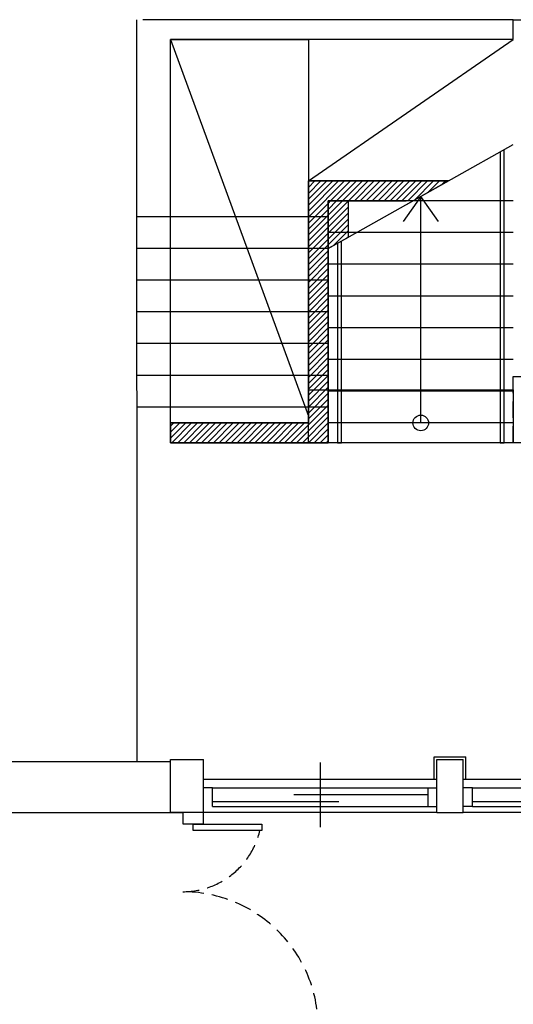
# Model space of a CAD drawing. Units: centimetres. Extents: x 51506 to 66489, y -49195 to -35525.
# Drawn here: x 59708 to 60081, y -48019 to -47274 of the extents above; entities that cross this region are included whole.
import ezdxf

# ---------------------------------------------------------------- set-up
doc = ezdxf.new("R2010")
doc.units = ezdxf.units.CM
doc.header["$LTSCALE"] = 100
doc.linetypes.add('A2-6~20平面圖B2~1F$0$xref-B2F~1F$0$DASHED2', pattern=[0.375, 0.25, -0.125])
doc.linetypes.add('A2-6~20平面圖B2~1F$0$xref-B2F~1F$0$xref-B2F~1F$0$HIDDEN2', pattern=[0.1875, 0.125, -0.0625])
doc.layers.add('CGT_S2_Venue building', color=253, linetype='Continuous')

msp = doc.modelspace()

# ---------------------------------------------------------------- linework, layer by layer
at = {"layer": 'CGT_S2_Venue building'}
for p, q in [((59796.26, -47273.94), (59796.51, -47835.07)), ((60081.39, -47288.94), (60081.39, -47273.94)), ((60081.39, -47273.94), (60381.36, -47273.94)), ((60081.39, -47288.94), (59822.06, -47288.94)), ((59822.06, -47288.94), (59926.39, -47573.94)), ((59822.06, -47288.94), (59926.39, -47288.94)), ((59822.06, -47578.94), (59822.06, -47288.94)), ((59926.39, -47395.94), (60081.39, -47288.94)), ((59926.39, -47288.94), (59926.39, -47578.94)), ((59941.39, -47447.12), (60081.39, -47368.38)), ((60074.39, -47593.94), (60074.39, -47372.32)), ((60071.39, -47374.01), (60071.39, -47593.94)), ((59926.39, -47578.94), (59926.39, -47395.94)), ((59926.39, -47395.94), (60032.4, -47395.94)), ((59926.39, -47396.34), (59926.79, -47395.94)), ((59926.39, -47400.83), (59931.28, -47395.94)), ((59926.39, -47405.32), (59935.77, -47395.94)), ((59926.39, -47409.81), (59940.26, -47395.94)), ((59926.39, -47414.3), (59944.75, -47395.94)), ((59926.39, -47418.79), (59949.24, -47395.94)), ((59926.39, -47423.28), (59953.73, -47395.94)), ((59926.39, -47427.77), (59958.22, -47395.94)), ((59926.39, -47432.26), (59962.71, -47395.94)), ((59926.39, -47436.75), (59967.2, -47395.94)), ((60032.4, -47395.94), (59926.39, -47395.94)), ((59926.39, -47395.94), (59926.39, -47578.94)), ((59956.69, -47410.94), (59971.69, -47395.94)), ((59961.18, -47410.94), (59976.18, -47395.94)), ((59965.67, -47410.94), (59980.67, -47395.94)), ((59970.16, -47410.94), (59985.16, -47395.94)), ((59974.65, -47410.94), (59989.65, -47395.94)), ((59979.14, -47410.94), (59994.14, -47395.94)), ((59983.63, -47410.94), (59998.63, -47395.94)), ((59988.12, -47410.94), (60003.12, -47395.94)), ((59992.61, -47410.94), (60007.61, -47395.94)), ((59997.1, -47410.94), (60012.1, -47395.94)), ((60027.06, -47398.94), (60000.39, -47413.94)), ((60001.59, -47410.94), (60016.59, -47395.94)), ((60032.4, -47395.94), (60005.73, -47410.94)), ((60006.54, -47410.48), (60021.08, -47395.94)), ((60016.8, -47404.71), (60025.57, -47395.94)), ((60027.06, -47398.94), (60030.06, -47395.94)), ((60011.39, -47407.75), (59998, -47426.49)), ((60011.39, -47578.94), (60011.39, -47407.75)), ((60024.77, -47426.49), (60011.39, -47407.75)), ((59926.39, -47441.24), (59956.39, -47411.24)), ((59926.39, -47445.73), (59956.39, -47415.73)), ((59941.39, -47447.12), (59941.39, -47410.94)), ((59941.39, -47410.94), (60000.39, -47410.94)), ((60005.73, -47410.94), (59956.39, -47410.94)), ((59956.39, -47410.94), (59956.39, -47438.69)), ((60081.39, -47410.94), (60005.73, -47410.94)), ((59926.39, -47450.22), (59956.39, -47420.22)), ((59926.39, -47454.71), (59956.39, -47424.71)), ((59926.39, -47459.2), (59956.39, -47429.2)), ((59956.39, -47438.69), (59941.39, -47446.94)), ((59945.28, -47444.79), (59956.39, -47433.69)), ((59955.26, -47439.31), (59956.39, -47438.18)), ((60081.39, -47434.94), (59963.06, -47434.94)), ((59941.39, -47446.94), (59941.39, -47593.94)), ((59941.39, -47593.94), (59941.39, -47447.12)), ((59941.39, -47447.12), (59941.39, -47447.12)), ((59948.39, -47443.19), (59948.39, -47593.94)), ((59951.39, -47593.94), (59951.39, -47441.5)), ((59926.39, -47463.69), (59941.39, -47448.69)), ((59926.39, -47468.18), (59941.39, -47453.18)), ((59926.39, -47472.67), (59941.39, -47457.67)), ((59926.39, -47477.16), (59941.39, -47462.16)), ((60081.39, -47458.94), (59941.39, -47458.94)), ((59926.39, -47481.65), (59941.39, -47466.65)), ((59926.39, -47486.14), (59941.39, -47471.14)), ((59926.39, -47490.63), (59941.39, -47475.63)), ((59926.39, -47495.12), (59941.39, -47480.12)), ((59926.39, -47499.61), (59941.39, -47484.61)), ((60081.39, -47482.94), (59941.39, -47482.94)), ((59926.39, -47504.1), (59941.39, -47489.1)), ((59926.39, -47508.59), (59941.39, -47493.59)), ((59926.39, -47513.08), (59941.39, -47498.08)), ((59926.39, -47517.57), (59941.39, -47502.57)), ((59926.39, -47522.06), (59941.39, -47507.06)), ((60081.39, -47506.94), (59941.39, -47506.94)), ((59926.39, -47526.55), (59941.39, -47511.55)), ((59926.39, -47531.04), (59941.39, -47516.04)), ((59926.39, -47535.53), (59941.39, -47520.53)), ((59926.39, -47540.02), (59941.39, -47525.02)), ((59926.39, -47544.51), (59941.39, -47529.51)), ((59926.39, -47549), (59941.39, -47534)), ((60081.39, -47530.94), (59941.39, -47530.94)), ((59926.39, -47553.49), (59941.39, -47538.49)), ((59926.39, -47557.98), (59941.39, -47542.98)), ((59926.39, -47562.47), (59941.39, -47547.47)), ((59926.39, -47566.96), (59941.39, -47551.96)), ((59926.39, -47571.45), (59941.39, -47556.45)), ((60081.39, -47554.94), (59941.39, -47554.94)), ((59912.88, -47593.94), (59941.39, -47565.43)), ((59926.39, -47575.94), (59941.39, -47560.94)), ((59917.37, -47593.94), (59941.39, -47569.92)), ((59921.87, -47593.94), (59941.39, -47574.41)), ((59822.06, -47593.94), (59822.06, -47578.94)), ((59822.06, -47578.94), (59926.39, -47578.94)), ((59822.06, -47581.49), (59824.61, -47578.94)), ((59822.06, -47585.98), (59829.1, -47578.94)), ((59822.06, -47590.47), (59833.59, -47578.94)), ((59926.39, -47578.94), (59822.06, -47578.94)), ((59822.06, -47578.94), (59822.06, -47593.94)), ((59926.39, -47578.94), (59822.06, -47578.94)), ((59823.08, -47593.94), (59838.08, -47578.94)), ((59827.57, -47593.94), (59842.57, -47578.94)), ((59832.06, -47593.94), (59847.06, -47578.94)), ((59836.55, -47593.94), (59851.55, -47578.94)), ((59841.04, -47593.94), (59856.04, -47578.94)), ((59845.53, -47593.94), (59860.53, -47578.94)), ((59850.02, -47593.94), (59865.02, -47578.94)), ((59854.51, -47593.94), (59869.51, -47578.94)), ((59859, -47593.94), (59874, -47578.94)), ((59863.49, -47593.94), (59878.49, -47578.94)), ((59867.98, -47593.94), (59882.98, -47578.94)), ((59872.47, -47593.94), (59887.47, -47578.94)), ((59876.96, -47593.94), (59891.96, -47578.94)), ((59881.45, -47593.94), (59896.45, -47578.94)), ((59885.94, -47593.94), (59900.94, -47578.94)), ((59890.43, -47593.94), (59905.43, -47578.94)), ((59894.92, -47593.94), (59909.92, -47578.94)), ((59899.41, -47593.94), (59914.41, -47578.94)), ((59903.9, -47593.94), (59918.9, -47578.94)), ((59908.39, -47593.94), (59923.39, -47578.94)), ((59926.36, -47593.94), (59941.39, -47578.9)), ((60081.39, -47578.94), (59941.39, -47578.94)), ((59930.85, -47593.94), (59941.39, -47583.39)), ((59935.34, -47593.94), (59941.39, -47587.88)), ((59941.39, -47593.94), (59822.06, -47593.94)), ((59822.06, -47593.94), (59941.39, -47593.94)), ((59926.39, -47593.94), (59926.39, -47593.94)), ((59926.39, -47593.94), (59931.6, -47593.94)), ((59931.6, -47593.94), (59931.6, -47593.94)), ((59931.6, -47593.94), (59941.39, -47593.94)), ((59939.83, -47593.94), (59941.39, -47592.37)), ((59948.39, -47593.94), (59951.39, -47593.94)), ((60071.39, -47593.94), (60074.39, -47593.94)), ((59627.04, -47835.07), (59822.06, -47835.07)), ((59822.06, -47833.54), (59847.06, -47833.54)), ((59822.06, -47873.54), (59822.06, -47833.54)), ((59822.06, -47833.54), (59847.06, -47833.54)), ((59822.06, -47873.54), (59822.06, -47833.54)), ((59847.06, -47873.54), (59847.06, -47833.54)), ((59847.06, -47873.54), (59847.06, -47833.54)), ((60021.56, -47831.54), (60045.56, -47831.54)), ((60021.56, -47848.54), (60021.56, -47831.54)), ((60023.56, -47833.54), (60043.56, -47833.54)), ((60023.56, -47873.54), (60023.56, -47833.54)), ((60023.56, -47833.54), (60043.56, -47833.54)), ((60023.56, -47873.54), (60023.56, -47833.54)), ((60043.56, -47873.54), (60043.56, -47833.54)), ((60043.56, -47873.54), (60043.56, -47833.54)), ((60045.56, -47848.54), (60045.56, -47831.54)), ((59935.31, -47835.78), (59935.31, -47884.62)), ((60023.56, -47848.54), (59847.06, -47848.54)), ((59861.39, -47848.54), (59861.39, -47848.54)), ((60220.06, -47848.54), (60043.56, -47848.54)), ((59853.96, -47854.84), (59847.06, -47854.84)), ((59853.96, -47854.84), (60016.98, -47854.84)), ((59853.96, -47869.05), (59853.96, -47854.84)), ((60016.98, -47854.84), (60023.56, -47854.84)), ((60016.98, -47869.05), (60016.98, -47854.84)), ((60050.46, -47854.84), (60043.56, -47854.84)), ((60050.46, -47854.84), (60213.48, -47854.84)), ((60050.46, -47869.05), (60050.46, -47854.84)), ((60016.98, -47860.2), (59915.44, -47860.2)), ((59853.96, -47865.35), (59949.41, -47865.35)), ((59853.96, -47869.05), (60016.98, -47869.05)), ((60016.98, -47869.05), (60023.56, -47869.05)), ((60050.46, -47869.05), (60043.56, -47869.05)), ((60050.46, -47865.35), (60145.91, -47865.35)), ((60050.46, -47869.05), (60213.48, -47869.05)), ((59663.04, -47873.54), (59831.28, -47873.54)), ((59847.06, -47873.54), (59822.06, -47873.54)), ((60023.56, -47873.54), (59847.06, -47873.54)), ((60023.56, -47873.54), (60043.56, -47873.54)), ((60023.56, -47873.54), (60043.56, -47873.54)), ((60220.06, -47873.54), (60043.56, -47873.54)), ((59839.19, -47887.13), (59839.19, -47882.31)), ((59839.19, -47882.31), (59891.28, -47882.31)), ((59891.28, -47887.13), (59839.19, -47887.13)), ((59891.28, -47882.31), (59891.28, -47887.13))]:
    msp.add_line(p, q, dxfattribs=at)
at = {"layer": 'CGT_S2_Venue building', "ltscale": 0.5}
for p, q in [((60081.39, -47273.94), (59801.26, -47273.94)), ((60081.39, -47288.94), (60081.39, -47273.94)), ((60005.73, -47410.94), (59941.39, -47410.94)), ((59941.39, -47410.94), (59941.39, -47446.94)), ((59941.33, -47422.94), (59796.32, -47422.94)), ((59963.06, -47434.94), (59941.39, -47434.94)), ((59941.39, -47446.94), (59796.33, -47446.94)), ((59941.39, -47470.94), (59796.35, -47470.94)), ((59941.39, -47494.94), (59796.36, -47494.94)), ((59941.39, -47518.94), (59796.37, -47518.94)), ((59941.39, -47542.94), (59796.38, -47542.94)), ((59926.39, -47593.94), (59926.39, -47553.94)), ((59926.39, -47553.94), (60081.39, -47553.94)), ((60081.39, -47553.94), (60081.39, -47593.94)), ((59941.39, -47566.94), (59796.39, -47566.94)), ((60081.39, -47593.94), (59926.39, -47593.94))]:
    msp.add_line(p, q, dxfattribs=at)
at = {"layer": 'CGT_S2_Venue building', "linetype": 'A2-6~20平面圖B2~1F$0$xref-B2F~1F$0$xref-B2F~1F$0$HIDDEN2'}
for p, q in [((60081.39, -47543.94), (60181.39, -47543.94)), ((60081.39, -47593.94), (60081.39, -47543.94)), ((60181.39, -47593.94), (60081.39, -47593.94))]:
    msp.add_line(p, q, dxfattribs=at)
at = {"layer": 'CGT_S2_Venue building', "elevation": 0}
msp.add_lwpolyline([(59847.1, -47873.54), (59831.28, -47873.54), (59831.28, -47882.29), (59847.1, -47882.29)], close=True, dxfattribs=at)
at = {"layer": 'CGT_S2_Venue building'}
msp.add_circle((60011.39, -47578.94), 5.88, dxfattribs=at)
at = {"layer": 'CGT_S2_Venue building', "linetype": 'A2-6~20平面圖B2~1F$0$xref-B2F~1F$0$DASHED2', "ltscale": 0.5}
for centre, radius, start, end in [((59831.28, -47873.54), 60, 270, 346.9134), ((59831.28, -48036.01), 102.47, 7.6122, 90)]:
    msp.add_arc(centre, radius, start, end, dxfattribs=at)

doc.saveas('drawing.dxf')
